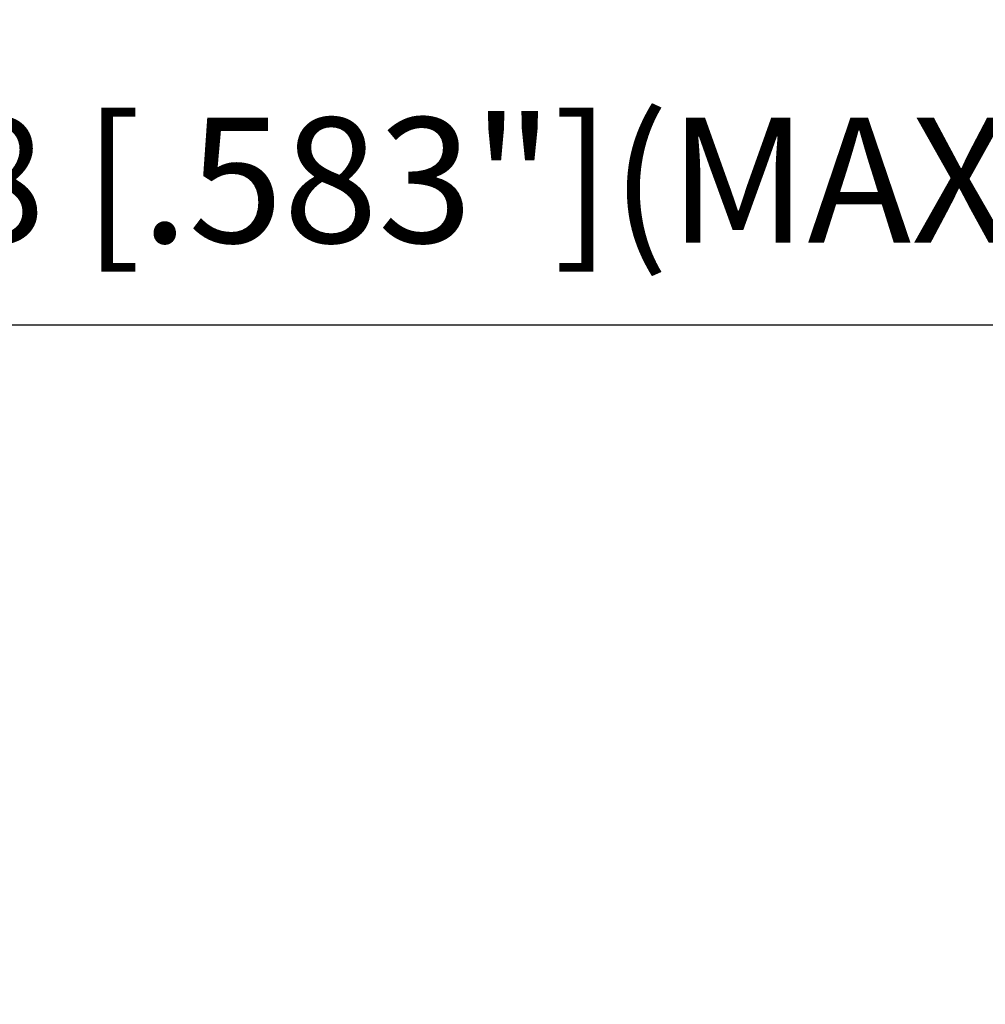
# Model space of a CAD drawing. Units: millimetres. Extents: x -207 to 143, y -22 to 76.
# Drawn here: x 71 to 98, y 15 to 42 of the extents above; entities that cross this region are included whole.
import ezdxf

# ---------------------------------------------------------------- set-up
doc = ezdxf.new("R2010")
doc.units = ezdxf.units.MM
doc.layers.add('2', color=7, linetype='Continuous', lineweight=25)
doc.styles.add('simplex', font='txt.shx', dxfattribs={"height": 3.5})
doc.dimstyles.new('\\M+18352\\M+18373\\M+1815B - ISO-25', dxfattribs={"dimscale": 0, "dimtxt": 3.5, "dimasz": 3.5, "dimexe": 1.5, "dimexo": 0, "dimgap": 2.3, "dimtad": 1, "dimdsep": 46, "dimtxsty": 'simplex', "dimcen": 0.09, "dimclrd": 256, "dimclre": 256, "dimclrt": 256, "dimadec": 0, "dimazin": 0, "dimtfac": 1, "dimtofl": 0, "dimtmove": 0, "dimatfit": 3, "dimfxl": 1, "dimtolj": 1, "dimlwd": -1, "dimlwe": -1, "dimarcsym": 0})

# ---------------------------------------------------------------- blocks, each defined once
blk = doc.blocks.new('*D58')
at = {"layer": '2'}
for p, q in [((36, 19.05), (36, 35.244)), ((50.8, 14.739), (50.8, 35.244)), ((39.5, 33.744), (47.3, 33.744)), ((50.8, 33.744), (107.432, 33.744))]:
    blk.add_line(p, q, dxfattribs=at)
for points in [[(39.5, 34.328), (39.5, 33.161), (36, 33.744)], [(47.3, 34.328), (47.3, 33.161), (50.8, 33.744)]]:
    blk.add_solid(points, dxfattribs=at)
at = {"layer": 'Defpoints', "color": 0}
for p in [(50.8, 33.744), (36, 19.05), (50.8, 14.739)]:
    blk.add_point(p, dxfattribs=at)
at = {"layer": '2', "insert": (81.799, 37.794), "char_height": 3.5, "attachment_point": 5, "line_spacing_factor": 0.75, "style": 'simplex'}
blk.add_mtext('\\A1;14.8 [.583"](MAX)', dxfattribs=at)

msp = doc.modelspace()

# ---------------------------------------------------------------- dimensions: what is measured, and where the dimension line sits
at = {"layer": '2'}
dim = msp.add_linear_dim(base=(50.7999945, 33.7444345672), p1=(35.9999945, 19.05), p2=(50.7999945, 14.739221), angle=180, text='<>(MAX)', dimstyle='\\M+18352\\M+18373\\M+1815B - ISO-25', override={"dimscale": 1, "dimdec": 8}, dxfattribs=at)
dim.commit()
dim.dimension.update_dxf_attribs({"geometry": '*D58', "text_midpoint": (81.7991643911, 33.7444345672), "dimtype": 160})

doc.saveas('drawing.dxf')
